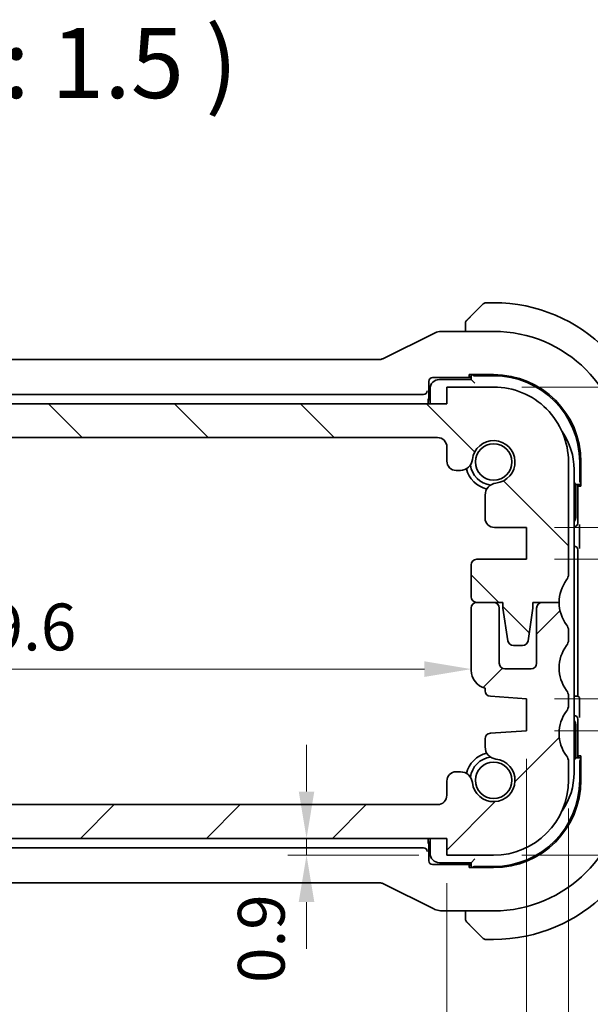
# Model space of a CAD drawing. Units: millimetres. Extents: x 14 to 2205, y 8 to 430.
# Drawn here: x 656 to 686, y 50 to 103 of the extents above; entities that cross this region are included whole.
import ezdxf

# ---------------------------------------------------------------- set-up
doc = ezdxf.new("R2010")
doc.units = ezdxf.units.MM
doc.layers.get('Defpoints').update_dxf_attribs({"lineweight": 25})
for name, color, linetype, lineweight in [('Dimension (ISO)', 7, 'Continuous', 18), ('Hatch (ISO)', 1, 'Continuous', 18), ('Symbol (ISO)', 7, 'Continuous', 18), ('Visible (ISO)', 7, 'Continuous', 35)]:
    doc.layers.add(name, color=color, linetype=linetype, lineweight=lineweight)
doc.styles.add('Note Text (TK)', font='MS PGothic.ttf')
doc.dimstyles.new('Default - Method 1b (TK)', dxfattribs={"dimtxt": 2.5, "dimasz": 2.5, "dimexe": 1, "dimexo": 1.5, "dimgap": 1, "dimtad": 1, "dimtoh": 1, "dimrnd": 1e-08, "dimdsep": 46, "dimtxsty": 'Note Text (TK)', "dimcen": 0.09, "dimdle": 5, "dimclrd": 100, "dimclre": 100, "dimclrt": 7, "dimadec": 1, "dimazin": 1, "dimtfac": 1, "dimtmove": 0, "dimatfit": 3, "dimfxl": 1, "dimtolj": 1, "dimlwd": -1, "dimlwe": -1, "dimarcsym": 0})

# ---------------------------------------------------------------- blocks, each defined once
blk = doc.blocks.new('*D19')
at = {"layer": 'Defpoints', "color": 0}
for p in [(671.235, 59.346), (678.735, 59.346), (678.735, 58.446)]:
    blk.add_point(p, dxfattribs=at)
at = {"layer": 'Dimension (ISO)', "color": 100}
for p, q in [((671.235, 61.846), (671.235, 64.346)), ((677.235, 59.346), (670.235, 59.346)), ((671.235, 58.446), (671.235, 59.346)), ((677.235, 58.446), (670.235, 58.446)), ((671.235, 55.946), (671.235, 53.446))]:
    blk.add_line(p, q, dxfattribs=at)
for points in [[(670.818, 61.846), (671.651, 61.846), (671.235, 59.346)], [(670.818, 55.946), (671.651, 55.946), (671.235, 58.446)]]:
    blk.add_solid(points, dxfattribs=at)
at = {"layer": 'Dimension (ISO)', "color": 7, "insert": (668.816, 51.624), "char_height": 2.5, "attachment_point": 4, "rotation": 90, "style": 'Note Text (TK)'}
blk.add_mtext('\\A1;0.9', dxfattribs=at)
blk = doc.blocks.new('*D20')
at = {"layer": 'Defpoints', "color": 0}
for p in [(631.735, 58.446), (678.735, 58.446), (631.735, 40.446)]:
    blk.add_point(p, dxfattribs=at)
at = {"layer": 'Dimension (ISO)', "color": 100}
for p, q in [((631.735, 56.946), (631.735, 39.446)), ((678.735, 56.946), (678.735, 39.446)), ((676.235, 40.446), (634.235, 40.446))]:
    blk.add_line(p, q, dxfattribs=at)
for points in [[(634.235, 40.863), (634.235, 40.03), (631.735, 40.446)], [(676.235, 40.863), (676.235, 40.03), (678.735, 40.446)]]:
    blk.add_solid(points, dxfattribs=at)
at = {"layer": 'Dimension (ISO)', "color": 7, "insert": (653.594, 42.696), "char_height": 2.5, "attachment_point": 4, "style": 'Note Text (TK)'}
blk.add_mtext('\\A1;47', dxfattribs=at)
blk = doc.blocks.new('*D21')
at = {"layer": 'Defpoints', "color": 0}
for p in [(627.485, 65.096), (682.985, 65.096), (682.985, 29.322)]:
    blk.add_point(p, dxfattribs=at)
at = {"layer": 'Dimension (ISO)', "color": 100}
for p, q in [((627.485, 63.596), (627.485, 28.322)), ((682.985, 63.596), (682.985, 28.322)), ((629.985, 29.322), (680.485, 29.322))]:
    blk.add_line(p, q, dxfattribs=at)
for points in [[(629.985, 29.739), (629.985, 28.906), (627.485, 29.322)], [(680.485, 29.739), (680.485, 28.906), (682.985, 29.322)]]:
    blk.add_solid(points, dxfattribs=at)
at = {"layer": 'Dimension (ISO)', "color": 7, "insert": (652.323, 31.572), "char_height": 2.5, "attachment_point": 4, "style": 'Note Text (TK)'}
blk.add_mtext('\\A1;55.5', dxfattribs=at)
blk = doc.blocks.new('*D22')
at = {"layer": 'Defpoints', "color": 0}
for p in [(630.435, 69.986), (680.035, 69.986), (680.035, 68.384)]:
    blk.add_point(p, dxfattribs=at)
at = {"layer": 'Dimension (ISO)', "color": 100}
blk.add_line((632.935, 68.384), (677.535, 68.384), dxfattribs=at)
for points in [[(632.935, 68.8), (632.935, 67.967), (630.435, 68.384)], [(677.535, 68.8), (677.535, 67.967), (680.035, 68.384)]]:
    blk.add_solid(points, dxfattribs=at)
at = {"layer": 'Dimension (ISO)', "color": 7, "insert": (652.301, 70.634), "char_height": 2.5, "attachment_point": 4, "style": 'Note Text (TK)'}
blk.add_mtext('\\A1;49.6', dxfattribs=at)
blk = doc.blocks.new('*D23')
at = {"layer": 'Defpoints', "color": 0}
for p in [(682.985, 65.096), (681.235, 58.446), (704.344, 58.446)]:
    blk.add_point(p, dxfattribs=at)
at = {"layer": 'Dimension (ISO)', "color": 100}
for p, q in [((704.344, 67.596), (704.344, 70.096)), ((684.485, 65.096), (705.344, 65.096)), ((704.344, 65.096), (704.344, 58.446)), ((682.735, 58.446), (705.344, 58.446)), ((704.344, 55.946), (704.344, 53.446))]:
    blk.add_line(p, q, dxfattribs=at)
for points in [[(703.927, 67.596), (704.76, 67.596), (704.344, 65.096)], [(703.927, 55.946), (704.76, 55.946), (704.344, 58.446)]]:
    blk.add_solid(points, dxfattribs=at)
at = {"layer": 'Dimension (ISO)', "color": 7, "insert": (702.044, 51.436), "char_height": 2.5, "attachment_point": 4, "rotation": 90, "style": 'Note Text (TK)'}
blk.add_mtext('\\A1;6.65', dxfattribs=at)
blk = doc.blocks.new('*D24')
at = {"layer": 'Defpoints', "color": 0}
for p in [(682.985, 66.796), (704.344, 66.796), (682.985, 65.096)]:
    blk.add_point(p, dxfattribs=at)
at = {"layer": 'Dimension (ISO)', "color": 100}
for p, q in [((704.344, 69.296), (704.344, 71.796)), ((684.485, 66.796), (705.344, 66.796)), ((704.344, 65.096), (704.344, 66.796)), ((704.344, 65.096), (704.344, 66.796)), ((704.344, 65.946), (711.277, 63.132)), ((684.485, 65.096), (705.344, 65.096)), ((711.277, 63.132), (711.277, 57.368)), ((704.344, 62.596), (704.344, 60.096))]:
    blk.add_line(p, q, dxfattribs=at)
for points in [[(703.927, 69.296), (704.76, 69.296), (704.344, 66.796)], [(703.927, 62.596), (704.76, 62.596), (704.344, 65.096)]]:
    blk.add_solid(points, dxfattribs=at)
at = {"layer": 'Dimension (ISO)', "color": 7, "insert": (709.027, 58.368), "char_height": 2.5, "attachment_point": 4, "rotation": 90, "style": 'Note Text (TK)'}
blk.add_mtext('\\A1;1.7', dxfattribs=at)
blk = doc.blocks.new('*D25')
at = {"layer": 'Defpoints', "color": 0}
for p in [(681.235, 83.446), (704.344, 83.446), (682.984, 75.946)]:
    blk.add_point(p, dxfattribs=at)
at = {"layer": 'Dimension (ISO)', "color": 100}
for p, q in [((682.735, 83.446), (705.344, 83.446)), ((704.344, 78.446), (704.344, 80.946)), ((684.484, 75.946), (705.344, 75.946))]:
    blk.add_line(p, q, dxfattribs=at)
for points in [[(703.927, 80.946), (704.76, 80.946), (704.344, 83.446)], [(703.927, 78.446), (704.76, 78.446), (704.344, 75.946)]]:
    blk.add_solid(points, dxfattribs=at)
at = {"layer": 'Dimension (ISO)', "color": 7, "insert": (701.977, 77.331), "char_height": 2.5, "attachment_point": 4, "rotation": 90, "style": 'Note Text (TK)'}
blk.add_mtext('\\A1;7.5', dxfattribs=at)
blk = doc.blocks.new('*D26')
at = {"layer": 'Defpoints', "color": 0}
for p in [(682.984, 75.946), (682.984, 74.246), (704.344, 74.246)]:
    blk.add_point(p, dxfattribs=at)
at = {"layer": 'Dimension (ISO)', "color": 100}
for p, q in [((710.46, 77.143), (710.46, 82.907)), ((704.344, 78.446), (704.344, 80.946)), ((704.344, 75.096), (710.46, 77.143)), ((684.484, 75.946), (705.344, 75.946)), ((704.344, 75.946), (704.344, 74.246)), ((704.344, 75.946), (704.344, 74.246)), ((684.484, 74.246), (705.344, 74.246)), ((704.344, 71.746), (704.344, 69.246))]:
    blk.add_line(p, q, dxfattribs=at)
for points in [[(703.927, 78.446), (704.76, 78.446), (704.344, 75.946)], [(703.927, 71.746), (704.76, 71.746), (704.344, 74.246)]]:
    blk.add_solid(points, dxfattribs=at)
at = {"layer": 'Dimension (ISO)', "color": 7, "insert": (708.21, 78.143), "char_height": 2.5, "attachment_point": 4, "rotation": 90, "style": 'Note Text (TK)'}
blk.add_mtext('\\A1;1.7', dxfattribs=at)
blk = doc.blocks.new('*D33')
at = {"layer": 'Defpoints', "color": 0}
for p in [(625.235, 62.446), (685.235, 62.446), (685.235, 18.779)]:
    blk.add_point(p, dxfattribs=at)
at = {"layer": 'Dimension (ISO)', "color": 100}
for p, q in [((625.235, 60.946), (625.235, 17.779)), ((685.235, 60.946), (685.235, 17.779)), ((627.735, 18.779), (682.735, 18.779))]:
    blk.add_line(p, q, dxfattribs=at)
for points in [[(627.735, 19.195), (627.735, 18.362), (625.235, 18.779)], [(682.735, 19.195), (682.735, 18.362), (685.235, 18.779)]]:
    blk.add_solid(points, dxfattribs=at)
at = {"layer": 'Dimension (ISO)', "color": 7, "insert": (653.58, 21.029), "char_height": 2.5, "attachment_point": 4, "style": 'Note Text (TK)'}
blk.add_mtext('\\A1;60', dxfattribs=at)

msp = doc.modelspace()

# ---------------------------------------------------------------- hatches: boundary and pattern name
at = {"layer": 'Hatch (ISO)'}
h = msp.add_hatch(dxfattribs=at)
h.set_pattern_fill('ANSI31', color=256, scale=38.1, angle=90.00021, style=0)
h.set_pattern_definition([(135.0002, (393.75, -4), (-3.36758, -3.36761), [])])
edge = h.paths.add_edge_path()
edge.add_line((678.7346, 82.5465), (631.7346, 82.5473))
edge.add_line((631.7346, 82.5473), (631.7346, 83.4473))
edge.add_line((631.7346, 83.4473), (629.2346, 83.4473))
edge.add_ellipse((629.2345, 79.4473), major_axis=(0.0001, 4), ratio=1, start_angle=0, end_angle=90)
edge.add_line((625.2345, 79.4474), (625.2344, 73.4474))
edge.add_ellipse((625.7344, 73.4474), major_axis=(-0.5, 0), ratio=1, start_angle=0, end_angle=36.8699)
edge.add_ellipse((623.7344, 71.9474), major_axis=(1.6, 1.2), ratio=1, start_angle=323.1301, end_angle=360, ccw=False)
edge.add_line((625.7344, 71.9474), (627.1344, 71.9474))
edge.add_line((627.1344, 71.9474), (627.1344, 71.6474))
edge.add_line((627.1344, 71.6474), (627.396, 69.9029))
edge.add_ellipse((627.6927, 69.9474), major_axis=(-0.2967, -0.0445), ratio=1, start_angle=0, end_angle=81.46923)
edge.add_line((627.6927, 69.6474), (628.176, 69.6474))
edge.add_ellipse((628.176, 69.9474), major_axis=(0, -0.3), ratio=1, start_angle=0, end_angle=81.46923)
edge.add_line((628.4727, 69.9028), (628.7344, 71.6473))
edge.add_line((628.7344, 71.6473), (628.7344, 71.9473))
edge.add_line((628.7344, 71.9473), (630.1344, 71.9473))
edge.add_ellipse((630.1344, 72.2473), major_axis=(0, -0.3), ratio=1, start_angle=0, end_angle=90)
edge.add_line((630.4344, 72.2473), (630.4344, 73.947))
edge.add_ellipse((630.1344, 73.947), major_axis=(0.3, 0), ratio=1, start_angle=0, end_angle=90)
edge.add_line((630.1344, 74.247), (627.4844, 74.247))
edge.add_line((627.4844, 74.247), (627.4844, 75.947))
edge.add_line((627.4844, 75.947), (629.1884, 75.947))
edge.add_ellipse((629.1884, 76.447), major_axis=(0, -0.5), ratio=1, start_angle=0, end_angle=90.00163)
edge.add_line((629.6884, 76.447), (629.6884, 77.6674))
edge.add_ellipse((629.0384, 77.6674), major_axis=(0.65, 0), ratio=1, start_angle=0, end_angle=83.70755)
edge.add_ellipse((629.2346, 79.4466), major_axis=(-0.1249, -1.1331), ratio=1, start_angle=102.5849, end_angle=360, ccw=False)
edge.add_ellipse((631.0138, 79.6428), major_axis=(-0.6461, -0.0712), ratio=1, start_angle=0, end_angle=83.70755)
edge.add_line((631.0138, 78.9928), (631.2346, 78.9928))
edge.add_ellipse((631.2346, 79.4928), major_axis=(0, -0.5), ratio=1, start_angle=0, end_angle=90)
edge.add_line((631.7346, 79.4928), (631.7346, 80.2473))
edge.add_ellipse((632.2346, 80.2473), major_axis=(-0.5, 0), ratio=1, start_angle=269.99837, end_angle=360, ccw=False)
edge.add_line((632.2346, 80.7473), (678.2345, 80.7465))
edge.add_ellipse((678.2345, 80.2465), major_axis=(0, 0.5), ratio=1, start_angle=270, end_angle=360, ccw=False)
edge.add_line((678.7345, 80.2465), (678.7345, 79.4927))
edge.add_ellipse((679.2345, 79.4926), major_axis=(-0.5, 0), ratio=1, start_angle=0, end_angle=90)
edge.add_line((679.2345, 78.9926), (679.4553, 78.9926))
edge.add_ellipse((679.4553, 79.6426), major_axis=(0, -0.65), ratio=1, start_angle=0, end_angle=83.70755)
edge.add_ellipse((681.2345, 79.4464), major_axis=(-1.1331, 0.125), ratio=1, start_angle=102.5849, end_angle=360, ccw=False)
edge.add_ellipse((681.4307, 77.6672), major_axis=(-0.0712, 0.6461), ratio=1, start_angle=0, end_angle=83.70755)
edge.add_line((680.7807, 77.6672), (680.7806, 76.4461))
edge.add_ellipse((681.2806, 76.4461), major_axis=(-0.5, 0), ratio=1, start_angle=0, end_angle=90)
edge.add_line((681.2806, 75.9461), (682.9844, 75.946))
edge.add_line((682.9844, 75.946), (682.9844, 74.246))
edge.add_line((682.9844, 74.246), (680.3344, 74.2461))
edge.add_ellipse((680.3344, 73.9461), major_axis=(0, 0.3), ratio=1, start_angle=0, end_angle=90)
edge.add_line((680.0344, 73.9461), (680.0344, 72.2464))
edge.add_ellipse((680.3344, 72.2464), major_axis=(-0.3, 0), ratio=1, start_angle=0, end_angle=90)
edge.add_line((680.3344, 71.9464), (681.7344, 71.9464))
edge.add_line((681.7344, 71.9464), (681.7344, 71.6464))
edge.add_line((681.7344, 71.6464), (681.996, 69.9019))
edge.add_ellipse((682.2927, 69.9464), major_axis=(-0.2967, -0.0445), ratio=1, start_angle=0, end_angle=81.46923)
edge.add_line((682.2927, 69.6464), (682.776, 69.6464))
edge.add_ellipse((682.776, 69.9464), major_axis=(0, -0.3), ratio=1, start_angle=0, end_angle=81.46923)
edge.add_line((683.0727, 69.9019), (683.3344, 71.6464))
edge.add_line((683.3344, 71.6464), (683.3344, 71.9464))
edge.add_line((683.3344, 71.9464), (683.8293, 71.9464))
edge.add_line((683.8293, 71.9464), (684.7344, 71.9464))
edge.add_ellipse((686.7344, 71.9463), major_axis=(-2, 0), ratio=1, start_angle=359.99824, end_angle=360, ccw=False)
edge.add_ellipse((686.7344, 71.9463), major_axis=(-2, 0.0001), ratio=1, start_angle=323.13186, end_angle=360, ccw=False)
edge.add_ellipse((684.7344, 73.4464), major_axis=(0.4, -0.3), ratio=1, start_angle=0, end_angle=36.8699)
edge.add_line((685.2344, 73.4464), (685.2345, 79.4464))
edge.add_ellipse((681.2345, 79.4464), major_axis=(4, -0.0001), ratio=1, start_angle=0, end_angle=90)
edge.add_line((681.2346, 83.4464), (678.7346, 83.4465))
edge.add_line((678.7346, 83.4465), (678.7346, 82.5465))
h = msp.add_hatch(dxfattribs=at)
h.set_pattern_fill('ANSI31', color=256, scale=38.1, style=0)
h.set_pattern_definition([(45, (393.75, -4), (-3.367596, 3.367596), [])])
edge = h.paths.add_edge_path()
edge.add_ellipse((678.2345, 61.6464), major_axis=(0.5, 0), ratio=1, start_angle=270, end_angle=360)
edge.add_line((678.7345, 61.6464), (678.7345, 62.4002))
edge.add_ellipse((679.2345, 62.4002), major_axis=(0, 0.5), ratio=1, start_angle=0, end_angle=90, ccw=False)
edge.add_line((679.2345, 62.9002), (679.4553, 62.9002))
edge.add_ellipse((679.4553, 62.2502), major_axis=(0.6461, 0.0712), ratio=1, start_angle=0, end_angle=83.70755, ccw=False)
edge.add_ellipse((681.2345, 62.4464), major_axis=(0.1249, 1.1331), ratio=1, start_angle=102.5849, end_angle=360)
edge.add_ellipse((681.4307, 64.2256), major_axis=(-0.65, 0), ratio=1, start_angle=0, end_angle=83.70755, ccw=False)
edge.add_line((680.7807, 64.2256), (680.7807, 64.6626))
edge.add_ellipse((681.0807, 64.6626), major_axis=(-0.0209, 0.2993), ratio=1, start_angle=0, end_angle=86, ccw=False)
edge.add_line((681.0598, 64.9618), (682.9845, 65.0964))
edge.add_line((682.9845, 65.0964), (682.9845, 66.7964))
edge.add_line((682.9845, 66.7964), (681.0598, 66.931))
edge.add_ellipse((681.0807, 67.2303), major_axis=(-0.3, 0), ratio=1, start_angle=0, end_angle=86, ccw=False)
edge.add_line((680.7807, 67.2303), (680.7807, 67.3579))
edge.add_ellipse((681.0345, 68.3251), major_axis=(-1, 0), ratio=1, start_angle=0, end_angle=75.29692, ccw=False)
edge.add_line((680.0345, 68.3251), (680.0345, 71.6464))
edge.add_ellipse((680.3345, 71.6464), major_axis=(0, 0.3), ratio=1, start_angle=0, end_angle=90, ccw=False)
edge.add_line((680.3345, 71.9464), (681.2345, 71.9464))
edge.add_ellipse((681.2345, 71.6464), major_axis=(0.3, 0), ratio=1, start_angle=0, end_angle=90, ccw=False)
edge.add_line((681.5345, 71.6464), (681.5345, 68.6964))
edge.add_ellipse((681.8345, 68.6964), major_axis=(0, -0.3), ratio=1, start_angle=270, end_angle=360)
edge.add_line((681.8345, 68.3964), (683.2345, 68.3964))
edge.add_ellipse((683.2345, 68.6964), major_axis=(0.3, 0), ratio=1, start_angle=270, end_angle=360)
edge.add_line((683.5345, 68.6964), (683.5345, 71.6464))
edge.add_ellipse((683.8345, 71.6464), major_axis=(-0.0052, 0.3), ratio=1, start_angle=0, end_angle=89.00083, ccw=False)
edge.add_ellipse((683.8345, 71.6464), major_axis=(0, 0.3), ratio=1, start_angle=0, end_angle=0.99917, ccw=False)
edge.add_line((683.8345, 71.9464), (684.7344, 71.9464))
edge.add_line((684.7344, 71.9464), (684.7345, 71.9464))
edge.add_ellipse((686.7345, 71.9464), major_axis=(-1.6, -1.2), ratio=1, start_angle=323.1301, end_angle=360)
edge.add_ellipse((684.7345, 70.4464), major_axis=(0.5, 0), ratio=1, start_angle=0, end_angle=36.8699, ccw=False)
edge.add_line((685.2345, 70.4464), (685.2345, 69.9464))
edge.add_ellipse((684.7345, 69.9464), major_axis=(0.4, -0.3), ratio=1, start_angle=0, end_angle=36.8699, ccw=False)
edge.add_ellipse((686.7345, 68.4464), major_axis=(-1.6, -1.2), ratio=1, start_angle=286.2602, end_angle=360)
edge.add_ellipse((684.7345, 66.9464), major_axis=(0.5, 0), ratio=1, start_angle=0, end_angle=36.8699, ccw=False)
edge.add_line((685.2345, 66.9464), (685.2345, 66.4464))
edge.add_ellipse((684.7345, 66.4464), major_axis=(0.4, -0.3), ratio=1, start_angle=0, end_angle=36.8699, ccw=False)
edge.add_ellipse((686.7345, 64.9464), major_axis=(-1.6, -1.2), ratio=1, start_angle=286.2602, end_angle=360)
edge.add_ellipse((684.7345, 63.4464), major_axis=(0.5, 0), ratio=1, start_angle=0, end_angle=36.8699, ccw=False)
edge.add_line((685.2345, 63.4464), (685.2345, 62.4464))
edge.add_ellipse((681.2345, 62.4464), major_axis=(0, -4), ratio=1, start_angle=0, end_angle=90, ccw=False)
edge.add_line((681.2345, 58.4464), (678.7345, 58.4464))
edge.add_line((678.7345, 58.4464), (678.7345, 59.3464))
edge.add_line((678.7345, 59.3464), (631.7345, 59.3464))
edge.add_line((631.7345, 59.3464), (631.7345, 58.4464))
edge.add_line((631.7345, 58.4464), (629.2345, 58.4464))
edge.add_ellipse((629.2345, 62.4464), major_axis=(-4, 0), ratio=1, start_angle=0, end_angle=90, ccw=False)
edge.add_line((625.2345, 62.4464), (625.2345, 63.4464))
edge.add_ellipse((625.7345, 63.4464), major_axis=(-0.4, 0.3), ratio=1, start_angle=0, end_angle=36.8699, ccw=False)
edge.add_ellipse((623.7345, 64.9464), major_axis=(1.6, 1.2), ratio=1, start_angle=286.2602, end_angle=360)
edge.add_ellipse((625.7345, 66.4464), major_axis=(-0.5, 0), ratio=1, start_angle=0, end_angle=36.8699, ccw=False)
edge.add_line((625.2345, 66.4464), (625.2345, 66.9464))
edge.add_ellipse((625.7345, 66.9464), major_axis=(-0.4, 0.3), ratio=1, start_angle=0, end_angle=36.8699, ccw=False)
edge.add_ellipse((623.7345, 68.4464), major_axis=(1.6, 1.2), ratio=1, start_angle=286.2602, end_angle=360)
edge.add_ellipse((625.7345, 69.9464), major_axis=(-0.5, 0), ratio=1, start_angle=0, end_angle=36.8699, ccw=False)
edge.add_line((625.2345, 69.9464), (625.2345, 70.4464))
edge.add_ellipse((625.7345, 70.4464), major_axis=(-0.4, 0.3), ratio=1, start_angle=0, end_angle=36.8699, ccw=False)
edge.add_ellipse((623.7345, 71.9464), major_axis=(2, 0), ratio=1, start_angle=323.1301, end_angle=360)
edge.add_line((625.7345, 71.9464), (626.6345, 71.9464))
edge.add_ellipse((626.6345, 71.6464), major_axis=(0.3, 0), ratio=1, start_angle=0, end_angle=90, ccw=False)
edge.add_line((626.9345, 71.6464), (626.9345, 68.6964))
edge.add_ellipse((627.2345, 68.6964), major_axis=(0, -0.3), ratio=1, start_angle=270, end_angle=360)
edge.add_line((627.2345, 68.3964), (628.6345, 68.3964))
edge.add_ellipse((628.6345, 68.6964), major_axis=(0.3, 0), ratio=1, start_angle=270, end_angle=360)
edge.add_line((628.9345, 68.6964), (628.9345, 71.6464))
edge.add_ellipse((629.2345, 71.6464), major_axis=(0, 0.3), ratio=1, start_angle=0, end_angle=90, ccw=False)
edge.add_line((629.2345, 71.9464), (630.1345, 71.9464))
edge.add_ellipse((630.1345, 71.6464), major_axis=(0.3, 0), ratio=1, start_angle=0, end_angle=90, ccw=False)
edge.add_line((630.4345, 71.6464), (630.4345, 68.3251))
edge.add_ellipse((629.4345, 68.3251), major_axis=(0.2538, -0.9673), ratio=1, start_angle=0, end_angle=75.29692, ccw=False)
edge.add_line((629.6883, 67.3579), (629.6883, 67.2303))
edge.add_ellipse((629.3883, 67.2303), major_axis=(0.0209, -0.2993), ratio=1, start_angle=0, end_angle=86, ccw=False)
edge.add_line((629.4092, 66.931), (627.4845, 66.7964))
edge.add_line((627.4845, 66.7964), (627.4845, 65.0964))
edge.add_line((627.4845, 65.0964), (629.4092, 64.9618))
edge.add_ellipse((629.3883, 64.6626), major_axis=(0.3, 0), ratio=1, start_angle=0, end_angle=86, ccw=False)
edge.add_line((629.6883, 64.6626), (629.6883, 64.2256))
edge.add_ellipse((629.0383, 64.2256), major_axis=(0.0712, -0.6461), ratio=1, start_angle=0, end_angle=83.70755, ccw=False)
edge.add_ellipse((629.2345, 62.4464), major_axis=(1.1331, -0.1249), ratio=1, start_angle=102.5849, end_angle=360)
edge.add_ellipse((631.0137, 62.2502), major_axis=(0, 0.65), ratio=1, start_angle=0, end_angle=83.70755, ccw=False)
edge.add_line((631.0137, 62.9002), (631.2345, 62.9002))
edge.add_ellipse((631.2345, 62.4002), major_axis=(0.5, 0), ratio=1, start_angle=0, end_angle=90, ccw=False)
edge.add_line((631.7345, 62.4002), (631.7345, 61.6464))
edge.add_ellipse((632.2345, 61.6464), major_axis=(0, -0.5), ratio=1, start_angle=270, end_angle=360)
edge.add_line((632.2345, 61.1464), (678.2345, 61.1464))

# ---------------------------------------------------------------- linework, layer by layer
at = {"layer": 'Visible (ISO)'}
for p, q in [((679.9822, 87.1941), (680.6759, 87.8878)), ((681.2345, 87.9464), (680.8174, 87.9464)), ((678.0301, 86.3124), (675.3468, 84.9708)), ((681.2345, 86.418), (678.4773, 86.418)), ((679.7345, 86.692), (679.7345, 86.418)), ((675.1232, 84.918), (635.3458, 84.918)), ((677.7729, 82.8463), (677.7729, 83.7465)), ((677.9728, 83.9464), (680.0345, 83.9464)), ((680.0345, 83.8464), (678.3345, 83.8464)), ((679.9345, 83.9848), (679.9345, 84.1106)), ((679.9345, 84.1106), (681.2345, 84.1106)), ((680.0345, 83.9848), (679.9345, 83.9848)), ((680.0345, 84.1106), (680.0345, 83.8464)), ((680.2345, 83.6464), (680.0345, 83.8464)), ((680.2345, 84.0464), (681.2345, 84.0464)), ((677.8345, 83.3464), (677.8345, 82.5465)), ((681.2346, 83.4464), (678.7346, 83.4465)), ((678.7346, 83.4465), (678.7346, 82.5465)), ((678.7346, 82.5465), (631.7346, 82.5473)), ((632.9868, 83.0464), (677.4822, 83.0464)), ((678.7346, 82.5465), (673.5756, 82.5466)), ((632.2346, 80.7473), (678.2345, 80.7465)), ((678.7345, 80.2465), (678.7345, 79.4927)), ((685.2344, 73.4464), (685.2345, 79.4464)), ((685.8345, 79.4464), (685.8345, 78.4464)), ((685.8986, 79.4464), (685.8986, 78.1464)), ((679.2345, 78.9926), (679.4553, 78.9926)), ((685.5345, 70.9466), (685.5345, 79.0465)), ((685.6345, 78.2464), (685.5345, 78.3464)), ((685.6345, 78.2464), (685.8986, 78.2464)), ((685.6345, 76.5464), (685.6345, 78.2464)), ((685.7345, 78.2464), (685.7345, 76.1847)), ((685.7729, 78.1464), (685.7729, 78.2464)), ((685.8986, 78.1464), (685.7729, 78.1464)), ((680.7807, 77.6672), (680.7806, 76.4461)), ((681.2806, 75.9461), (682.9844, 75.946)), ((682.9844, 75.946), (682.9844, 74.246)), ((685.5346, 75.9848), (685.5345, 75.9848)), ((685.8253, 75.7586), (685.8253, 75.1692)), ((685.5345, 74.9464), (685.5381, 74.9464)), ((685.738, 74.7465), (685.738, 66.9464)), ((682.9844, 74.246), (680.3344, 74.2461)), ((680.0344, 73.9461), (680.0344, 72.2464)), ((680.0345, 71.6464), (680.0345, 68.3251)), ((680.3344, 71.9464), (681.7344, 71.9464)), ((681.2345, 71.9464), (680.3345, 71.9464)), ((681.5345, 68.6964), (681.5345, 71.6464)), ((681.7344, 71.9464), (681.7344, 71.6464)), ((681.7344, 71.6464), (681.996, 69.9019)), ((683.0727, 69.9019), (683.3344, 71.6464)), ((683.3344, 71.6464), (683.3344, 71.9464)), ((683.3344, 71.9464), (684.7344, 71.9464)), ((683.5345, 71.6464), (683.5345, 68.6964)), ((684.7345, 71.9464), (683.8345, 71.9464)), ((685.5345, 70.9464), (685.5345, 70.9466)), ((685.5346, 62.8466), (685.5345, 70.9464)), ((685.2345, 69.9464), (685.2345, 70.4464)), ((682.2927, 69.6464), (682.776, 69.6464)), ((683.2345, 68.3964), (681.8345, 68.3964)), ((680.7807, 67.3579), (680.7807, 67.2303)), ((681.0598, 66.931), (682.9845, 66.7964)), ((682.9845, 66.7964), (682.9845, 65.0964)), ((685.2345, 66.4464), (685.2345, 66.9464)), ((685.738, 66.9464), (685.5345, 66.9464)), ((685.8186, 66.8659), (685.738, 66.9464)), ((685.8253, 66.666), (685.8253, 66.1343)), ((685.5345, 65.908), (685.5346, 65.908)), ((685.6345, 63.6464), (685.6345, 65.3464)), ((685.7345, 65.7081), (685.7345, 63.6464)), ((682.9845, 65.0964), (681.0598, 64.9618)), ((680.7807, 64.6626), (680.7807, 64.2256)), ((685.5346, 63.5465), (685.6345, 63.6464)), ((685.8986, 63.6464), (685.6345, 63.6464)), ((685.7729, 63.6464), (685.7729, 63.7464)), ((685.7729, 63.7464), (685.8986, 63.7464)), ((685.8986, 63.7464), (685.8986, 62.4464)), ((685.2345, 62.4464), (685.2345, 63.4464)), ((685.8345, 63.4464), (685.8345, 62.4464)), ((679.4553, 62.9002), (679.2345, 62.9002)), ((678.7345, 62.4002), (678.7345, 61.6464)), ((678.2345, 61.1464), (632.2345, 61.1464)), ((631.7345, 59.3464), (678.7345, 59.3464)), ((677.7729, 58.1463), (677.7729, 59.0465)), ((677.8345, 59.3464), (677.8345, 58.5464)), ((678.7345, 59.3464), (678.7345, 58.4464)), ((677.4822, 58.8464), (632.9868, 58.8464)), ((678.7345, 58.4464), (681.2345, 58.4464)), ((680.0345, 57.9464), (677.9728, 57.9464)), ((678.3345, 58.0464), (680.0345, 58.0464)), ((679.9345, 57.7823), (679.9345, 57.908)), ((679.9345, 57.908), (680.0345, 57.908)), ((680.0345, 58.0464), (680.2345, 58.2464)), ((680.0345, 58.0464), (680.0345, 57.7823)), ((681.2345, 57.8464), (680.2345, 57.8464)), ((681.2345, 57.7823), (679.9345, 57.7823)), ((635.3458, 56.9748), (675.1232, 56.9748)), ((675.3468, 56.9221), (678.0301, 55.5804)), ((678.4773, 55.4748), (681.2345, 55.4748)), ((679.7345, 55.4748), (679.7345, 55.2008)), ((680.6759, 54.005), (679.9822, 54.6987)), ((680.8174, 53.9464), (681.2345, 53.9464))]:
    msp.add_line(p, q, dxfattribs=at)
for centre in [(681.2345, 79.4464), (681.2345, 62.4464)]:
    msp.add_circle(centre, 0.9739, dxfattribs=at)
for centre, radius, start, end in [((680.8174, 87.7464), 0.2, 90, 135), ((681.2345, 79.4464), 8.5, 0, 90), ((679.9345, 86.8636), 0.2, 157.5, 180), ((679.9345, 86.8636), 0.2, 135, 157.42191), ((681.2345, 79.4464), 6.9716, 0, 90), ((678.3345, 83.3464), 0.5, 90, 180), ((681.2345, 79.4464), 4.6641, 0, 90), ((681.2345, 79.4464), 4.6, 0, 90), ((681.2345, 79.4464), 4, 359.99899, 89.99899), ((682.0345, 79.0465), 3.5, 0, 35.32997), ((678.2345, 80.2465), 0.5, 359.99899, 89.99899), ((681.2345, 79.4464), 1.14, 276.29144, 173.70654), ((679.2345, 79.4926), 0.5, 179.99899, 269.99899), ((679.4553, 79.6426), 0.65, 269.99899, 353.70654), ((681.2345, 79.4466), 1.5, 194.1612, 255.84519), ((681.2345, 79.4464), 1.25, 187.59888, 262.39911), ((681.4307, 77.6672), 0.65, 96.29144, 179.99899), ((681.2806, 76.4461), 0.5, 179.99899, 269.99899), ((685.1345, 76.5464), 0.5, 323.1338, 0), ((680.3344, 73.9461), 0.3, 89.99899, 179.99899), ((686.7344, 71.9463), 2, 143.1291, 179.99899), ((684.7344, 73.4464), 0.5, 323.1291, 359.99899), ((680.3344, 72.2464), 0.3, 179.99899, 269.99899), ((680.3345, 71.6464), 0.3, 90, 180), ((681.2345, 71.6464), 0.3, 0, 90), ((683.8345, 71.6464), 0.3, 90, 180), ((686.7345, 71.9464), 2, 180, 216.8699), ((684.7345, 70.4464), 0.5, 0, 36.8699), ((684.7345, 69.9464), 0.5, 323.1301, 0), ((682.2927, 69.9464), 0.3, 188.52976, 269.99899), ((682.776, 69.9464), 0.3, 269.99899, 351.46823), ((686.7345, 68.4464), 2, 143.1301, 216.8699), ((681.8345, 68.6964), 0.3, 180, 270), ((683.2345, 68.6964), 0.3, 270, 0), ((681.0345, 68.3251), 1, 180, 255.29692), ((681.0807, 67.2303), 0.3, 180, 266), ((684.7345, 66.9464), 0.5, 0, 36.8699), ((684.7345, 66.4464), 0.5, 323.1301, 0), ((686.7345, 64.9464), 2, 143.1301, 216.8699), ((685.1345, 65.3464), 0.5, 0, 36.86228), ((681.0807, 64.6626), 0.3, 94, 180), ((681.4307, 64.2256), 0.65, 180, 263.70755), ((681.2345, 62.4464), 1.5, 104.1566, 165.8434), ((681.2345, 62.4464), 1.25, 97.59988, 172.40012), ((684.7345, 63.4464), 0.5, 0, 36.8699), ((681.2345, 62.4464), 1.14, 186.29245, 83.70755), ((679.2345, 62.4002), 0.5, 90, 180), ((679.4553, 62.2502), 0.65, 6.29245, 90), ((682.0346, 62.8466), 3.5, 324.67698, 0.00022), ((681.2345, 62.4464), 4, 270, 0), ((681.2345, 62.4464), 4.6641, 270, 0), ((681.2345, 62.4464), 6.9716, 270, 0), ((681.2345, 62.4464), 4.6, 270, 0), ((681.2345, 62.4464), 8.5, 270, 0), ((678.2345, 61.6464), 0.5, 270, 0), ((678.3345, 58.5464), 0.5, 180, 270), ((679.9345, 55.0293), 0.2, 180, 202.5), ((679.9345, 55.0293), 0.2, 202.5, 225), ((680.8174, 54.1464), 0.2, 225, 270)]:
    msp.add_arc(centre, radius, start, end, dxfattribs=at)
for centre, major_axis, ratio, start_param, end_param in [((677.973, 83.7463), (-0.1416, 0.1416), 0.9987828, 5.4983961, 7.0679745), ((680.2345, 84.2396), (-0.2, 0), 0.9656888, 0.731477, 1.5707963), ((677.489, 83.2396), (0.1861, 0.0771), 0.9518333, 4.3368387, 5.8727284), ((677.482, 83.2465), (0.1416, -0.1416), 0.9987828, 5.4983961, 5.5320847), ((677.973, 82.8465), (-0.1416, -0.1416), 0.9987828, 5.4983961, 6.3045877), ((686.0276, 78.4464), (0, -0.2), 0.9656888, 4.712389, 5.5517083), ((685.5344, 76.185), (0.1416, -0.1416), 0.9987828, 5.4983961, 7.0679745), ((685.5379, 74.7463), (0.1416, 0.1416), 0.9987828, 5.4983961, 7.0679745), ((685.8183, 66.666), (0, -0.2), 0.0349208, 1.5707963, 3.1066861), ((685.5344, 65.7079), (0.1416, 0.1416), 0.9987828, 5.4983961, 7.0679745), ((686.0276, 63.4464), (0, 0.2), 0.9656888, 0.731477, 1.5707963), ((677.973, 59.0463), (-0.1416, 0.1416), 0.9987828, 6.2617829, 7.0679745), ((677.482, 58.6463), (0.1416, 0.1416), 0.9987828, 0.7511006, 0.7847892), ((677.489, 58.6533), (-0.1861, 0.0771), 0.9518333, 3.5520495, 5.0879393), ((677.973, 58.1465), (-0.1416, -0.1416), 0.9987828, 5.4983961, 7.0679745), ((680.2345, 57.6533), (-0.2, 0), 0.9656888, 4.712389, 5.5517083)]:
    msp.add_ellipse(centre, major_axis=major_axis, ratio=ratio, start_param=start_param, end_param=end_param, dxfattribs=at)
for points, knots in [([(679.7345, 86.8636), (679.7345, 86.8636), (679.7345, 86.8636), (679.7345, 86.8633), (679.7345, 86.8631), (679.7345, 86.8627), (679.7345, 86.8619), (679.7345, 86.8611), (679.7345, 86.8599), (679.7345, 86.8583), (679.7345, 86.8568), (679.7345, 86.8548), (679.7345, 86.8524), (679.7345, 86.8499), (679.7345, 86.847), (679.7345, 86.8437), (679.7345, 86.8404), (679.7345, 86.8366), (679.7345, 86.8325), (679.7345, 86.8282), (679.7345, 86.8236), (679.7345, 86.8187)], [0, 0, 0, 0, 0.07187067, 0.07187067, 0.07187067, 0.14250295, 0.14250295, 0.14250295, 0.21256871, 0.21256871, 0.21256871, 0.28268769, 0.28268769, 0.28268769, 0.35348445, 0.35348445, 0.35348445, 0.42564648, 0.42564648, 0.42564648, 0.5, 0.5, 0.5, 0.5]), ([(679.7345, 86.8187), (679.7345, 86.8129), (679.7345, 86.8066), (679.7345, 86.7999), (679.7345, 86.7932), (679.7345, 86.7862), (679.7345, 86.7789), (679.7345, 86.7718), (679.7345, 86.7644), (679.7345, 86.757), (679.7345, 86.7496), (679.7345, 86.7423), (679.7345, 86.7349), (679.7345, 86.7333), (679.7345, 86.7316), (679.7345, 86.73), (679.7345, 86.7243), (679.7345, 86.7186), (679.7345, 86.7129), (679.7345, 86.7058), (679.7345, 86.6988), (679.7345, 86.692)], [0.5, 0.5, 0.5, 0.5, 0.58502424, 0.58502424, 0.58502424, 0.66947181, 0.66947181, 0.66947181, 0.75324782, 0.75324782, 0.75324782, 0.83626522, 0.83626522, 0.83626522, 0.85443497, 0.85443497, 0.85443497, 0.91835525, 0.91835525, 0.91835525, 1, 1, 1, 1]), ([(679.8467, 87.0586), (679.841, 87.053), (679.8356, 87.0476), (679.8306, 87.0425), (679.8257, 87.0376), (679.8211, 87.033), (679.817, 87.0289), (679.8129, 87.0248), (679.8093, 87.0212), (679.8063, 87.0182), (679.8033, 87.0152), (679.8009, 87.0129), (679.7991, 87.011), (679.7974, 87.0093), (679.7962, 87.0081), (679.7953, 87.0072), (679.7943, 87.0062), (679.7936, 87.0055), (679.7933, 87.0052), (679.7931, 87.005), (679.7931, 87.005), (679.7931, 87.005)], [0.5, 0.5, 0.5, 0.5, 0.57172447, 0.57172447, 0.57172447, 0.6426242, 0.6426242, 0.6426242, 0.71336021, 0.71336021, 0.71336021, 0.78457822, 0.78457822, 0.78457822, 0.85049403, 0.85049403, 0.85049403, 0.92879556, 0.92879556, 0.92879556, 1, 1, 1, 1]), ([(679.9822, 87.1941), (679.9766, 87.1885), (679.9709, 87.1828), (679.965, 87.1769), (679.959, 87.1709), (679.9527, 87.1647), (679.9462, 87.1581), (679.9396, 87.1516), (679.9328, 87.1447), (679.9258, 87.1377), (679.9188, 87.1307), (679.9117, 87.1236), (679.9047, 87.1166), (679.8976, 87.1095), (679.8906, 87.1025), (679.8839, 87.0958), (679.8772, 87.0891), (679.8707, 87.0826), (679.8645, 87.0764), (679.8583, 87.0702), (679.8523, 87.0642), (679.8467, 87.0586)], [0, 0, 0, 0, 0.071275, 0.071275, 0.071275, 0.14246065, 0.14246065, 0.14246065, 0.21364074, 0.21364074, 0.21364074, 0.28489899, 0.28489899, 0.28489899, 0.35632005, 0.35632005, 0.35632005, 0.42799051, 0.42799051, 0.42799051, 0.5, 0.5, 0.5, 0.5]), ([(678.0301, 86.3124), (678.1252, 86.36), (678.2293, 86.3924), (678.3817, 86.4145), (678.4296, 86.418), (678.4773, 86.418)], [0, 0, 0, 0, 0.031897599, 0.031897599, 0.046207248, 0.046207248, 0.046207248, 0.046207248]), ([(675.1232, 84.918), (675.1764, 84.918), (675.2303, 84.9268), (675.3034, 84.951), (675.3255, 84.9601), (675.3468, 84.9708)], [0, 0, 0, 0, 0.015965209, 0.015965209, 0.023106174, 0.023106174, 0.023106174, 0.023106174]), ([(677.7349, 82.5465), (677.7353, 82.5984), (677.7362, 82.6409), (677.738, 82.7226), (677.7396, 82.769), (677.7412, 82.8139), (677.7412, 82.8143), (677.7412, 82.8146)], [0.007472912, 0.007472912, 0.007472912, 0.007472912, 0.023714961, 0.023714961, 0.057672887, 0.057672887, 0.057935276, 0.057935276, 0.057935276, 0.057935276]), ([(685.8186, 76.1007), (685.8186, 76.1003), (685.8186, 76.1), (685.8202, 76.055), (685.8218, 76.0086), (685.8237, 75.9257), (685.8246, 75.8804), (685.8252, 75.8034), (685.8253, 75.7811), (685.8253, 75.7587)], [-0.000146834, -0.000146834, -0.000146834, -0.000146834, 0, 0, 0.018997432, 0.018997432, 0.028519734, 0.028519734, 0.032274791, 0.032274791, 0.032274791, 0.032274791]), ([(685.8253, 75.169), (685.8253, 75.1467), (685.8252, 75.1244), (685.8246, 75.0474), (685.8237, 75.0021), (685.8218, 74.9192), (685.8202, 74.8727), (685.8186, 74.8278), (685.8186, 74.8275), (685.8186, 74.8271)], [0, 0, 0, 0, 0.006705451, 0.006705451, 0.023710965, 0.023710965, 0.057646099, 0.057646099, 0.057908379, 0.057908379, 0.057908379, 0.057908379]), ([(685.8253, 66.1341), (685.8253, 66.1118), (685.8252, 66.0894), (685.8246, 66.0125), (685.8237, 65.9672), (685.8218, 65.8842), (685.8202, 65.8378), (685.8186, 65.7929), (685.8186, 65.7925), (685.8186, 65.7922)], [0, 0, 0, 0, 0.00670526, 0.00670526, 0.023708867, 0.023708867, 0.057631855, 0.057631855, 0.057894051, 0.057894051, 0.057894051, 0.057894051]), ([(677.7412, 59.0782), (677.7412, 59.0786), (677.7412, 59.0789), (677.7396, 59.1239), (677.738, 59.1703), (677.7362, 59.2519), (677.7353, 59.2945), (677.7349, 59.3464)], [-0.000146813, -0.000146813, -0.000146813, -0.000146813, 0, 0, 0.019000252, 0.019000252, 0.028095398, 0.028095398, 0.028095398, 0.028095398]), ([(675.3468, 56.9221), (675.2992, 56.9459), (675.2471, 56.9621), (675.1709, 56.9731), (675.147, 56.9749), (675.1232, 56.9749)], [0, 0, 0, 0, 0.015965209, 0.015965209, 0.023106174, 0.023106174, 0.023106174, 0.023106174]), ([(678.4773, 55.4749), (678.3709, 55.4749), (678.2633, 55.4924), (678.1171, 55.5408), (678.0728, 55.5591), (678.0301, 55.5804)], [0, 0, 0, 0, 0.031897599, 0.031897599, 0.046207248, 0.046207248, 0.046207248, 0.046207248]), ([(679.7345, 55.2008), (679.7345, 55.1928), (679.7345, 55.1846), (679.7345, 55.1759), (679.7345, 55.1674), (679.7345, 55.1585), (679.7345, 55.1494), (679.7345, 55.1404), (679.7345, 55.1312), (679.7345, 55.1224), (679.7345, 55.1135), (679.7345, 55.1049), (679.7345, 55.097), (679.7345, 55.0888), (679.7345, 55.0812), (679.7345, 55.0745)], [0, 0, 0, 0, 0.10026775, 0.10026775, 0.10026775, 0.19847065, 0.19847065, 0.19847065, 0.29651622, 0.29651622, 0.29651622, 0.39628078, 0.39628078, 0.39628078, 0.5, 0.5, 0.5, 0.5]), ([(679.7345, 55.0745), (679.7345, 55.063), (679.7345, 55.0531), (679.7345, 55.0459), (679.7345, 55.0388), (679.7345, 55.0342), (679.7345, 55.0318), (679.7345, 55.0315), (679.7345, 55.0312), (679.7345, 55.031), (679.7345, 55.0294), (679.7345, 55.0293), (679.7345, 55.0293)], [0.5, 0.5, 0.5, 0.5, 0.6699894, 0.6699894, 0.6699894, 0.83656608, 0.83656608, 0.83656608, 0.85622576, 0.85622576, 0.85622576, 1, 1, 1, 1]), ([(679.7931, 54.8878), (679.7931, 54.8878), (679.7932, 54.8877), (679.7961, 54.8849), (679.7989, 54.882), (679.8045, 54.8764), (679.8128, 54.8681), (679.8217, 54.8592), (679.8336, 54.8473), (679.8462, 54.8348)], [0, 0, 0, 0, 0.16464555, 0.16464555, 0.16464555, 0.3268563, 0.3268563, 0.3268563, 0.5, 0.5, 0.5, 0.5]), ([(679.8462, 54.8348), (679.8541, 54.8268), (679.8628, 54.8181), (679.8721, 54.8088), (679.8812, 54.7997), (679.8909, 54.79), (679.9011, 54.7799), (679.9106, 54.7703), (679.9202, 54.7607), (679.9296, 54.7514), (679.9391, 54.7418), (679.9483, 54.7326), (679.9571, 54.7238), (679.9659, 54.715), (679.9743, 54.7066), (679.9822, 54.6987)], [0.5, 0.5, 0.5, 0.5, 0.60524772, 0.60524772, 0.60524772, 0.707891, 0.707891, 0.707891, 0.80414857, 0.80414857, 0.80414857, 0.90207429, 0.90207429, 0.90207429, 1, 1, 1, 1])]:
    msp.add_open_spline(points, degree=3, knots=knots, dxfattribs=at)

# ---------------------------------------------------------------- texts
at = {"layer": 'Symbol (ISO)', "color": 7, "insert": (639.0126, 97.7047), "char_height": 3.75, "attachment_point": 7, "style": 'Note Text (TK)'}
msp.add_mtext('A-A ( 1 : 1.5 )', dxfattribs=at)

# ---------------------------------------------------------------- dimensions: what is measured, and where the dimension line sits
at = {"layer": 'Dimension (ISO)', "color": 100}
for base, p1, p2, angle, override, picture, middle in [((704.3435, 83.4464), (682.9844, 75.946), (681.2346, 83.4464), 90, {"dimtoh": 0, "dimtmove": 2, "dimatfit": 1}, '*D25', (701.977, 79.3056)), ((704.3435, 74.246), (682.9844, 75.946), (682.9844, 74.246), 90, {"dimtoh": 0, "dimtmove": 1, "dimatfit": 1}, '*D26', (710.4596, 78.1429)), ((680.0345, 68.3835), (630.4345, 69.9858), (680.0345, 69.9858), 180, {"dimtoh": 0, "dimdec": 2, "dimse1": 1, "dimse2": 1, "dimtp": 0, "dimtm": 0, "dimtdec": 2, "dimtofl": 0, "dimatfit": 1}, '*D22', (655.2345, 68.3835)), ((704.3435, 66.7964), (682.9845, 65.0964), (682.9845, 66.7964), 90, {"dimtoh": 0, "dimtmove": 1, "dimatfit": 1}, '*D24', (711.2766, 62.1323)), ((704.3435, 58.4464), (682.9845, 65.0964), (681.2345, 58.4464), 90, {"dimtoh": 0, "dimtmove": 2, "dimatfit": 1}, '*D23', (702.0438, 54.3405)), ((682.9845, 29.3224), (627.4845, 65.0964), (682.9845, 65.0964), 180, {"dimtoh": 0, "dimdec": 2, "dimtp": 0, "dimtm": 0, "dimtdec": 2, "dimtofl": 0, "dimatfit": 1}, '*D21', (655.2345, 29.3224)), ((671.2345, 59.3464), (678.7345, 58.4464), (678.7345, 59.3464), 90, {"dimtoh": 0, "dimtmove": 2, "dimatfit": 1}, '*D19', (668.8157, 53.6479)), ((685.2345, 18.7785), (625.2345, 62.4464), (685.2345, 62.4464), 180, {"dimtoh": 0, "dimdec": 2, "dimtp": 0, "dimtm": 0, "dimtdec": 2, "dimtofl": 0, "dimatfit": 1}, '*D33', (655.2345, 18.7785)), ((631.7345, 40.4464), (678.7345, 58.4464), (631.7345, 58.4464), 180, {"dimtoh": 0, "dimdec": 2, "dimtp": 0, "dimtm": 0, "dimtdec": 2, "dimtofl": 0, "dimatfit": 1}, '*D20', (655.2345, 40.4464))]:
    dim = msp.add_linear_dim(base=base, p1=p1, p2=p2, angle=angle, dimstyle='Default - Method 1b (TK)', override=override, dxfattribs=at)
    dim.commit()
    dim.dimension.update_dxf_attribs({"geometry": picture, "text_midpoint": middle, "dimtype": 160})

doc.saveas('drawing.dxf')
